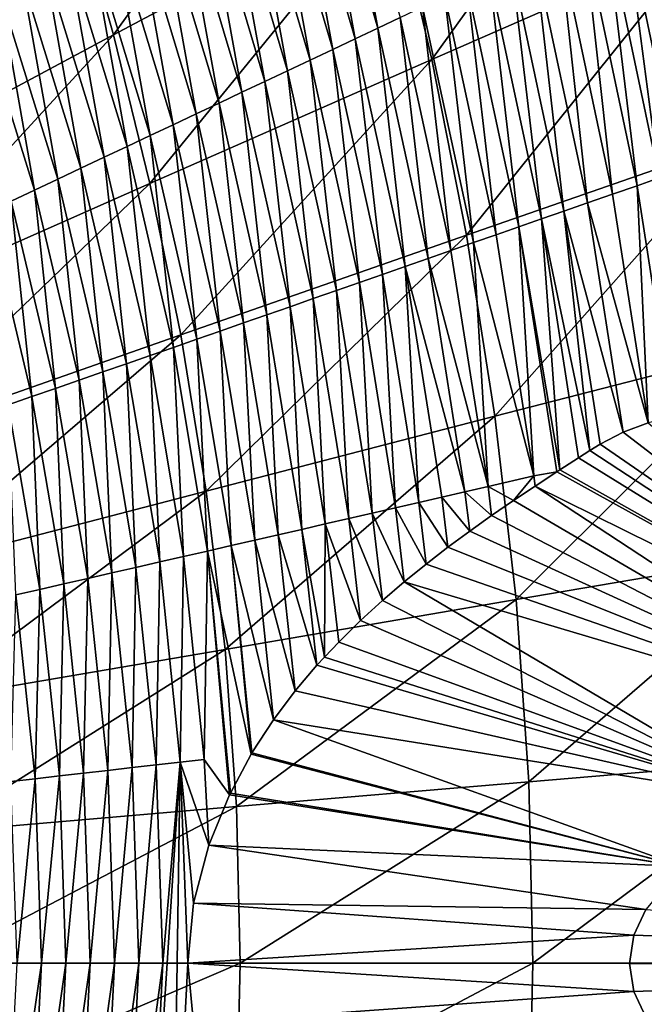
# Model space of a CAD drawing. Extents: x -215 to 215, y -215 to 215.
# Drawn here: x 85 to 117, y -2 to 48 of the extents above; entities that cross this region are included whole.
import ezdxf

# ---------------------------------------------------------------- set-up
doc = ezdxf.new("R2010")
doc.units = 0
doc.layers.get('0').update_dxf_attribs({"linetype": 'CONTINUOUS'})

msp = doc.modelspace()

# ---------------------------------------------------------------- linework, layer by layer
for points in [[(101.455, 63.938, 53.405), (87.511, 55.126, 46.584), (89.68, 47.557, 46.584)], [(101.455, 63.938, 53.405), (89.68, 47.557, 46.584), (103.894, 55.136, 53.405)], [(84.768, 62.68, 46.584), (73.058, 45.982, 40.979), (87.511, 55.126, 46.584)], [(117.488, 62.369, 61.486), (103.894, 55.136, 53.405), (105.961, 46.309, 53.405)], [(117.488, 62.369, 61.486), (105.961, 46.309, 53.405), (119.773, 52.361, 61.486)], [(103.196, 47.909, 41.32), (99.83, 59.474, 41.317), (100.953, 60.151, 41.873)], [(103.196, 47.909, 41.32), (100.953, 60.151, 41.873), (104.344, 48.452, 41.876)], [(102.045, 47.366, 40.771), (98.704, 58.796, 40.768), (99.83, 59.474, 41.317)], [(102.045, 47.366, 40.771), (99.83, 59.474, 41.317), (103.196, 47.909, 41.32)], [(100.891, 46.82, 40.23), (97.575, 58.115, 40.227), (98.704, 58.796, 40.768)], [(100.891, 46.82, 40.23), (98.704, 58.796, 40.768), (102.045, 47.366, 40.771)], [(99.734, 46.274, 39.696), (96.443, 57.433, 39.693), (97.575, 58.115, 40.227)], [(99.734, 46.274, 39.696), (97.575, 58.115, 40.227), (100.891, 46.82, 40.23)], [(98.574, 45.726, 39.169), (95.308, 56.75, 39.166), (96.443, 57.433, 39.693)], [(98.574, 45.726, 39.169), (96.443, 57.433, 39.693), (99.734, 46.274, 39.696)], [(97.411, 45.177, 38.65), (94.171, 56.065, 38.647), (95.308, 56.75, 39.166)], [(97.411, 45.177, 38.65), (95.308, 56.75, 39.166), (98.574, 45.726, 39.169)], [(96.245, 44.627, 38.139), (93.031, 55.378, 38.135), (94.171, 56.065, 38.647)], [(96.245, 44.627, 38.139), (94.171, 56.065, 38.647), (97.411, 45.177, 38.65)], [(87.511, 55.126, 46.584), (73.058, 45.982, 40.979), (74.969, 39.695, 40.979)], [(87.511, 55.126, 46.584), (74.969, 39.695, 40.979), (89.68, 47.557, 46.584)], [(103.894, 55.136, 53.405), (89.68, 47.557, 46.584), (91.53, 39.963, 46.584)], [(103.894, 55.136, 53.405), (91.53, 39.963, 46.584), (105.961, 46.309, 53.405)], [(95.077, 44.076, 37.634), (91.888, 54.69, 37.631), (93.031, 55.378, 38.135)], [(95.077, 44.076, 37.634), (93.031, 55.378, 38.135), (96.245, 44.627, 38.139)], [(93.906, 43.523, 37.137), (90.743, 54, 37.134), (91.888, 54.69, 37.631)], [(93.906, 43.523, 37.137), (91.888, 54.69, 37.631), (95.077, 44.076, 37.634)], [(119.296, 40.863, 42.454), (116.524, 54.224, 42.451), (117.055, 54.5, 41.24)], [(92.732, 42.969, 36.648), (89.596, 53.31, 36.645), (90.743, 54, 37.134)], [(92.732, 42.969, 36.648), (90.743, 54, 37.134), (93.906, 43.523, 37.137)], [(118.573, 40.596, 43.552), (115.8, 53.866, 43.549), (116.524, 54.224, 42.451)], [(118.573, 40.596, 43.552), (116.524, 54.224, 42.451), (119.296, 40.863, 42.454)], [(116.461, 39.851, 45.007), (113.714, 52.873, 45.005), (114.834, 53.403, 44.426)], [(117.597, 40.249, 44.429), (114.834, 53.403, 44.426), (115.8, 53.866, 43.549)], [(116.461, 39.851, 45.007), (114.834, 53.403, 44.426), (117.597, 40.249, 44.429)], [(117.597, 40.249, 44.429), (115.8, 53.866, 43.549), (118.573, 40.596, 43.552)], [(91.555, 42.414, 36.166), (88.445, 52.617, 36.162), (89.596, 53.31, 36.645)], [(91.555, 42.414, 36.166), (89.596, 53.31, 36.645), (92.732, 42.969, 36.648)], [(115.206, 39.416, 45.27), (112.481, 52.294, 45.267), (113.714, 52.873, 45.005)], [(115.206, 39.416, 45.27), (113.714, 52.873, 45.005), (116.461, 39.851, 45.007)], [(90.376, 41.858, 35.691), (87.293, 51.923, 35.687), (88.445, 52.617, 36.162)], [(90.376, 41.858, 35.691), (88.445, 52.617, 36.162), (91.555, 42.414, 36.166)], [(89.194, 41.301, 35.223), (86.138, 51.228, 35.219), (87.293, 51.923, 35.687)], [(89.194, 41.301, 35.223), (87.293, 51.923, 35.687), (90.376, 41.858, 35.691)], [(119.773, 52.361, 61.486), (105.961, 46.309, 53.405), (107.727, 37.318, 53.405)], [(119.773, 52.361, 61.486), (107.727, 37.318, 53.405), (121.718, 42.177, 61.486)], [(113.918, 38.971, 45.187), (111.217, 51.701, 45.184), (112.481, 52.294, 45.267)], [(113.918, 38.971, 45.187), (112.481, 52.294, 45.267), (115.206, 39.416, 45.27)], [(112.714, 38.551, 44.771), (110.032, 51.142, 44.769), (111.217, 51.701, 45.184)], [(112.714, 38.551, 44.771), (111.217, 51.701, 45.184), (113.918, 38.971, 45.187)], [(88.01, 40.743, 34.762), (84.98, 50.532, 34.759), (86.138, 51.228, 35.219)], [(88.01, 40.743, 34.762), (86.138, 51.228, 35.219), (89.194, 41.301, 35.223)], [(111.567, 38.15, 44.179), (108.903, 50.608, 44.176), (110.032, 51.142, 44.769)], [(111.567, 38.15, 44.179), (110.032, 51.142, 44.769), (112.714, 38.551, 44.771)], [(86.824, 40.184, 34.309), (83.821, 49.834, 34.306), (84.98, 50.532, 34.759)], [(86.824, 40.184, 34.309), (84.98, 50.532, 34.759), (88.01, 40.743, 34.762)], [(110.415, 37.747, 43.592), (107.768, 50.071, 43.59), (108.903, 50.608, 44.176)], [(110.415, 37.747, 43.592), (108.903, 50.608, 44.176), (111.567, 38.15, 44.179)], [(109.259, 37.343, 43.014), (106.63, 49.533, 43.011), (107.768, 50.071, 43.59)], [(109.259, 37.343, 43.014), (107.768, 50.071, 43.59), (110.415, 37.747, 43.592)], [(85.635, 39.624, 33.863), (82.659, 49.135, 33.86), (83.821, 49.834, 34.306)], [(85.635, 39.624, 33.863), (83.821, 49.834, 34.306), (86.824, 40.184, 34.309)], [(108.1, 36.938, 42.442), (105.489, 48.993, 42.44), (106.63, 49.533, 43.011)], [(108.1, 36.938, 42.442), (106.63, 49.533, 43.011), (109.259, 37.343, 43.014)], [(84.443, 39.062, 33.425), (82.659, 49.135, 33.86), (85.635, 39.624, 33.863)], [(106.937, 36.532, 41.879), (104.344, 48.452, 41.876), (105.489, 48.993, 42.44)], [(106.937, 36.532, 41.879), (105.489, 48.993, 42.44), (108.1, 36.938, 42.442)], [(105.772, 36.125, 41.322), (103.196, 47.909, 41.32), (104.344, 48.452, 41.876)], [(105.772, 36.125, 41.322), (104.344, 48.452, 41.876), (106.937, 36.532, 41.879)], [(104.602, 35.717, 40.774), (102.045, 47.366, 40.771), (103.196, 47.909, 41.32)], [(104.602, 35.717, 40.774), (103.196, 47.909, 41.32), (105.772, 36.125, 41.322)], [(89.68, 47.557, 46.584), (74.969, 39.695, 40.979), (76.607, 33.373, 40.979)], [(89.68, 47.557, 46.584), (76.607, 33.373, 40.979), (91.53, 39.963, 46.584)], [(103.43, 35.308, 40.232), (100.891, 46.82, 40.23), (102.045, 47.366, 40.771)], [(103.43, 35.308, 40.232), (102.045, 47.366, 40.771), (104.602, 35.717, 40.774)], [(102.254, 34.898, 39.698), (99.734, 46.274, 39.696), (100.891, 46.82, 40.23)], [(102.254, 34.898, 39.698), (100.891, 46.82, 40.23), (103.43, 35.308, 40.232)], [(105.961, 46.309, 53.405), (91.53, 39.963, 46.584), (93.113, 32.218, 46.584)], [(105.961, 46.309, 53.405), (93.113, 32.218, 46.584), (107.727, 37.318, 53.405)], [(101.076, 34.487, 39.172), (98.574, 45.726, 39.169), (99.734, 46.274, 39.696)], [(101.076, 34.487, 39.172), (99.734, 46.274, 39.696), (102.254, 34.898, 39.698)], [(99.894, 34.075, 38.653), (97.411, 45.177, 38.65), (98.574, 45.726, 39.169)], [(99.894, 34.075, 38.653), (98.574, 45.726, 39.169), (101.076, 34.487, 39.172)], [(98.71, 33.662, 38.141), (96.245, 44.627, 38.139), (97.411, 45.177, 38.65)], [(98.71, 33.662, 38.141), (97.411, 45.177, 38.65), (99.894, 34.075, 38.653)], [(97.522, 33.248, 37.637), (95.077, 44.076, 37.634), (96.245, 44.627, 38.139)], [(97.522, 33.248, 37.637), (96.245, 44.627, 38.139), (98.71, 33.662, 38.141)], [(96.332, 32.833, 37.14), (93.906, 43.523, 37.137), (95.077, 44.076, 37.634)], [(96.332, 32.833, 37.14), (95.077, 44.076, 37.634), (97.522, 33.248, 37.637)], [(95.139, 32.417, 36.651), (92.732, 42.969, 36.648), (93.906, 43.523, 37.137)], [(95.139, 32.417, 36.651), (93.906, 43.523, 37.137), (96.332, 32.833, 37.14)], [(93.943, 32.001, 36.169), (91.555, 42.414, 36.166), (92.732, 42.969, 36.648)], [(93.943, 32.001, 36.169), (92.732, 42.969, 36.648), (95.139, 32.417, 36.651)], [(92.744, 31.583, 35.694), (90.376, 41.858, 35.691), (91.555, 42.414, 36.166)], [(92.744, 31.583, 35.694), (91.555, 42.414, 36.166), (93.943, 32.001, 36.169)], [(91.543, 31.165, 35.226), (89.194, 41.301, 35.223), (90.376, 41.858, 35.691)], [(91.543, 31.165, 35.226), (90.376, 41.858, 35.691), (92.744, 31.583, 35.694)], [(121.718, 42.177, 61.486), (107.727, 37.318, 53.405), (109.188, 28.057, 53.405)], [(121.718, 42.177, 61.486), (109.188, 28.057, 53.405), (123.325, 31.703, 61.486)], [(90.339, 30.746, 34.766), (88.01, 40.743, 34.762), (89.194, 41.301, 35.223)], [(90.339, 30.746, 34.766), (89.194, 41.301, 35.223), (91.543, 31.165, 35.226)], [(89.132, 30.326, 34.312), (86.824, 40.184, 34.309), (88.01, 40.743, 34.762)], [(89.132, 30.326, 34.312), (88.01, 40.743, 34.762), (90.339, 30.746, 34.766)], [(91.53, 39.963, 46.584), (76.607, 33.373, 40.979), (78.008, 26.919, 40.979)], [(91.53, 39.963, 46.584), (78.008, 26.919, 40.979), (93.113, 32.218, 46.584)], [(87.923, 29.905, 33.867), (85.635, 39.624, 33.863), (86.824, 40.184, 34.309)], [(87.923, 29.905, 33.867), (86.824, 40.184, 34.309), (89.132, 30.326, 34.312)], [(117.032, 27.729, 45.271), (115.206, 39.416, 45.27), (116.461, 39.851, 45.007)], [(116.461, 39.851, 45.007), (117.597, 40.249, 44.429), (118.304, 28.019, 45.009)], [(117.032, 27.729, 45.271), (116.461, 39.851, 45.007), (118.304, 28.019, 45.009)], [(86.712, 29.484, 33.428), (84.443, 39.062, 33.425), (85.635, 39.624, 33.863)], [(86.712, 29.484, 33.428), (85.635, 39.624, 33.863), (87.923, 29.905, 33.867)], [(113.918, 38.971, 45.187), (115.206, 39.416, 45.27), (117.032, 27.729, 45.271)], [(85.498, 29.062, 32.998), (83.249, 38.5, 32.994), (84.443, 39.062, 33.425)], [(85.498, 29.062, 32.998), (84.443, 39.062, 33.425), (86.712, 29.484, 33.428)], [(115.749, 27.253, 45.188), (112.714, 38.551, 44.771), (113.918, 38.971, 45.187)], [(117.032, 27.729, 45.271), (115.749, 27.253, 45.188), (113.918, 38.971, 45.187)], [(84.282, 28.639, 32.574), (83.249, 38.5, 32.994), (85.498, 29.062, 32.998)], [(111.567, 38.15, 44.179), (112.714, 38.551, 44.771), (114.044, 26.302, 44.498)], [(115.749, 27.253, 45.188), (114.574, 26.631, 44.773), (112.714, 38.551, 44.771)], [(114.574, 26.631, 44.773), (114.044, 26.302, 44.498), (112.714, 38.551, 44.771)], [(112.514, 25.315, 43.674), (110.415, 37.747, 43.592), (111.567, 38.15, 44.179)], [(114.044, 26.302, 44.498), (113.47, 25.93, 44.18), (111.567, 38.15, 44.179)], [(111.567, 38.15, 44.179), (113.47, 25.93, 44.18), (112.514, 25.315, 43.674)], [(107.727, 37.318, 53.405), (93.113, 32.218, 46.584), (94.42, 24.231, 46.584)], [(107.727, 37.318, 53.405), (94.42, 24.231, 46.584), (109.188, 28.057, 53.405)], [(109.259, 37.343, 43.014), (111.184, 25.008, 43.015), (108.1, 36.938, 42.442)], [(111.184, 25.008, 43.015), (109.259, 37.343, 43.014), (110.415, 37.747, 43.592)], [(110.415, 37.747, 43.592), (112.514, 25.315, 43.674), (112.361, 25.216, 43.594)], [(111.184, 25.008, 43.015), (110.415, 37.747, 43.592), (112.361, 25.216, 43.594)], [(108.1, 36.938, 42.442), (108.836, 24.467, 41.88), (106.937, 36.532, 41.879)], [(111.184, 25.008, 43.015), (108.836, 24.467, 41.88), (108.1, 36.938, 42.442)], [(105.772, 36.125, 41.322), (106.937, 36.532, 41.879), (108.836, 24.467, 41.88)], [(104.602, 35.717, 40.774), (105.772, 36.125, 41.322), (107.657, 24.195, 41.324)], [(105.772, 36.125, 41.322), (108.836, 24.467, 41.88), (107.657, 24.195, 41.324)], [(104.099, 23.377, 39.7), (102.254, 34.898, 39.698), (103.43, 35.308, 40.232)], [(105.288, 23.65, 40.234), (103.43, 35.308, 40.232), (104.602, 35.717, 40.774)], [(104.099, 23.377, 39.7), (103.43, 35.308, 40.232), (105.288, 23.65, 40.234)], [(104.602, 35.717, 40.774), (107.657, 24.195, 41.324), (106.474, 23.923, 40.775)], [(104.602, 35.717, 40.774), (106.474, 23.923, 40.775), (105.288, 23.65, 40.234)], [(102.906, 23.102, 39.174), (101.076, 34.487, 39.172), (102.254, 34.898, 39.698)], [(102.906, 23.102, 39.174), (102.254, 34.898, 39.698), (104.099, 23.377, 39.7)], [(101.711, 22.827, 38.655), (99.894, 34.075, 38.653), (101.076, 34.487, 39.172)], [(101.711, 22.827, 38.655), (101.076, 34.487, 39.172), (102.906, 23.102, 39.174)], [(100.512, 22.552, 38.144), (98.71, 33.662, 38.141), (99.894, 34.075, 38.653)], [(100.512, 22.552, 38.144), (99.894, 34.075, 38.653), (101.711, 22.827, 38.655)], [(98.106, 21.999, 37.143), (96.332, 32.833, 37.14), (97.522, 33.248, 37.637)], [(99.31, 22.276, 37.639), (97.522, 33.248, 37.637), (98.71, 33.662, 38.141)], [(98.106, 21.999, 37.143), (97.522, 33.248, 37.637), (99.31, 22.276, 37.639)], [(99.31, 22.276, 37.639), (98.71, 33.662, 38.141), (100.512, 22.552, 38.144)], [(96.898, 21.722, 36.653), (95.139, 32.417, 36.651), (96.332, 32.833, 37.14)], [(96.898, 21.722, 36.653), (96.332, 32.833, 37.14), (98.106, 21.999, 37.143)], [(95.688, 21.444, 36.171), (93.943, 32.001, 36.169), (95.139, 32.417, 36.651)], [(95.688, 21.444, 36.171), (95.139, 32.417, 36.651), (96.898, 21.722, 36.653)], [(93.113, 32.218, 46.584), (78.008, 26.919, 40.979), (79.159, 20.256, 40.979)], [(93.113, 32.218, 46.584), (79.159, 20.256, 40.979), (94.42, 24.231, 46.584)], [(94.475, 21.165, 35.696), (92.744, 31.583, 35.694), (93.943, 32.001, 36.169)], [(94.475, 21.165, 35.696), (93.943, 32.001, 36.169), (95.688, 21.444, 36.171)], [(93.259, 20.886, 35.228), (91.543, 31.165, 35.226), (92.744, 31.583, 35.694)], [(93.259, 20.886, 35.228), (92.744, 31.583, 35.694), (94.475, 21.165, 35.696)], [(123.325, 31.703, 61.486), (109.188, 28.057, 53.405), (110.275, 18.681, 53.405)], [(123.325, 31.703, 61.486), (110.275, 18.681, 53.405), (124.523, 21.107, 61.486)], [(90.819, 20.327, 34.315), (89.132, 30.326, 34.312), (90.339, 30.746, 34.766)], [(92.04, 20.607, 34.768), (90.339, 30.746, 34.766), (91.543, 31.165, 35.226)], [(90.819, 20.327, 34.315), (90.339, 30.746, 34.766), (92.04, 20.607, 34.768)], [(92.04, 20.607, 34.768), (91.543, 31.165, 35.226), (93.259, 20.886, 35.228)], [(89.595, 20.046, 33.869), (87.923, 29.905, 33.867), (89.132, 30.326, 34.312)], [(89.595, 20.046, 33.869), (89.132, 30.326, 34.312), (90.819, 20.327, 34.315)], [(88.369, 19.765, 33.431), (86.712, 29.484, 33.428), (87.923, 29.905, 33.867)], [(88.369, 19.765, 33.431), (87.923, 29.905, 33.867), (89.595, 20.046, 33.869)], [(87.14, 19.483, 33), (85.498, 29.062, 32.998), (86.712, 29.484, 33.428)], [(87.14, 19.483, 33), (86.712, 29.484, 33.428), (88.369, 19.765, 33.431)], [(85.909, 19.201, 32.577), (84.282, 28.639, 32.574), (85.498, 29.062, 32.998)], [(85.909, 19.201, 32.577), (85.498, 29.062, 32.998), (87.14, 19.483, 33)], [(84.675, 18.918, 32.162), (84.282, 28.639, 32.574), (85.909, 19.201, 32.577)], [(109.188, 28.057, 53.405), (94.42, 24.231, 46.584), (95.392, 16.139, 46.584)], [(109.188, 28.057, 53.405), (95.392, 16.139, 46.584), (110.275, 18.681, 53.405)], [(115.749, 27.253, 45.188), (117.032, 27.729, 45.271), (134.019, 13.231, 4.741)], [(115.749, 27.253, 45.188), (134.019, 13.231, 4.741), (114.574, 26.631, 44.773)], [(113.47, 25.93, 44.18), (114.044, 26.302, 44.498), (134.019, 13.231, 4.741)], [(114.574, 26.631, 44.773), (134.019, 13.231, 4.741), (114.044, 26.302, 44.498)], [(113.47, 25.93, 44.18), (134.019, 13.231, 4.741), (112.514, 25.315, 43.674)], [(111.249, 24.489, 43.015), (111.184, 25.008, 43.015), (112.361, 25.216, 43.594)], [(112.361, 25.216, 43.594), (134.019, 13.231, 4.741), (111.249, 24.489, 43.015)], [(112.361, 25.216, 43.594), (112.514, 25.315, 43.674), (134.019, 13.231, 4.741)], [(110.135, 23.745, 42.444), (108.836, 24.467, 41.88), (111.184, 25.008, 43.015)], [(110.135, 23.745, 42.444), (111.184, 25.008, 43.015), (111.249, 24.489, 43.015)], [(94.42, 24.231, 46.584), (79.159, 20.256, 40.979), (80.012, 13.501, 40.979)], [(94.42, 24.231, 46.584), (80.012, 13.501, 40.979), (95.392, 16.139, 46.584)], [(106.474, 23.923, 40.775), (107.657, 24.195, 41.324), (107.903, 22.187, 41.324)], [(107.657, 24.195, 41.324), (108.836, 24.467, 41.88), (109.02, 22.979, 41.881)], [(107.657, 24.195, 41.324), (109.02, 22.979, 41.881), (107.903, 22.187, 41.324)], [(109.02, 22.979, 41.881), (108.836, 24.467, 41.88), (110.135, 23.745, 42.444)], [(130.488, 11.868, 4.744), (110.135, 23.745, 42.444), (111.249, 24.489, 43.015)], [(134.019, 13.231, 4.741), (130.488, 11.868, 4.744), (111.249, 24.489, 43.015)], [(106.785, 21.363, 40.776), (105.288, 23.65, 40.234), (106.474, 23.923, 40.775)], [(106.474, 23.923, 40.775), (107.903, 22.187, 41.324), (106.785, 21.363, 40.776)], [(110.135, 23.745, 42.444), (130.488, 11.868, 4.744), (109.02, 22.979, 41.881)], [(104.549, 19.593, 39.701), (102.906, 23.102, 39.174), (104.099, 23.377, 39.7)], [(104.099, 23.377, 39.7), (105.288, 23.65, 40.234), (105.667, 20.5, 40.235)], [(104.099, 23.377, 39.7), (105.667, 20.5, 40.235), (104.549, 19.593, 39.701)], [(105.288, 23.65, 40.234), (106.785, 21.363, 40.776), (105.667, 20.5, 40.235)], [(102.314, 17.61, 38.656), (100.512, 22.552, 38.144), (101.711, 22.827, 38.655)], [(101.711, 22.827, 38.655), (102.906, 23.102, 39.174), (103.431, 18.633, 39.175)], [(101.711, 22.827, 38.655), (103.431, 18.633, 39.175), (102.314, 17.61, 38.656)], [(102.906, 23.102, 39.174), (104.549, 19.593, 39.701), (103.431, 18.633, 39.175)], [(130.488, 11.868, 4.744), (107.903, 22.187, 41.324), (109.02, 22.979, 41.881)], [(98.106, 21.999, 37.143), (99.31, 22.276, 37.639), (100.084, 15.329, 37.64)], [(99.31, 22.276, 37.639), (100.512, 22.552, 38.144), (100.461, 15.742, 37.81)], [(100.084, 15.329, 37.64), (99.31, 22.276, 37.639), (100.461, 15.742, 37.81)], [(100.512, 22.552, 38.144), (101.199, 16.514, 38.144), (100.461, 15.742, 37.81)], [(100.512, 22.552, 38.144), (102.314, 17.61, 38.656), (101.199, 16.514, 38.144)], [(107.903, 22.187, 41.324), (130.488, 11.868, 4.744), (106.785, 21.363, 40.776)], [(97.862, 12.541, 36.654), (95.688, 21.444, 36.171), (96.898, 21.722, 36.653)], [(98.106, 21.999, 37.143), (98.972, 14.018, 37.144), (96.898, 21.722, 36.653)], [(97.862, 12.541, 36.654), (96.898, 21.722, 36.653), (98.972, 14.018, 37.144)], [(98.106, 21.999, 37.143), (100.084, 15.329, 37.64), (98.972, 14.018, 37.144)], [(94.312, 10.51, 35.23), (93.259, 20.886, 35.228), (94.475, 21.165, 35.696)], [(94.475, 21.165, 35.696), (95.605, 8.691, 35.677), (94.312, 10.51, 35.23)], [(95.688, 21.444, 36.171), (96.724, 10.785, 36.158), (94.475, 21.165, 35.696)], [(94.475, 21.165, 35.696), (95.652, 8.79, 35.698), (95.605, 8.691, 35.677)], [(96.724, 10.785, 36.158), (95.652, 8.79, 35.698), (94.475, 21.165, 35.696)], [(95.688, 21.444, 36.171), (97.862, 12.541, 36.654), (96.756, 10.838, 36.172)], [(96.756, 10.838, 36.172), (96.724, 10.785, 36.158), (95.688, 21.444, 36.171)], [(106.785, 21.363, 40.776), (130.488, 11.868, 4.744), (105.667, 20.5, 40.235)], [(93.084, 10.37, 34.769), (92.04, 20.607, 34.768), (93.259, 20.886, 35.228)], [(93.084, 10.37, 34.769), (93.259, 20.886, 35.228), (94.312, 10.51, 35.23)], [(124.523, 21.107, 61.486), (110.275, 18.681, 53.405), (110.924, 9.362, 53.405)], [(124.523, 21.107, 61.486), (110.924, 9.362, 53.405), (125.239, 10.573, 61.486)], [(90.621, 10.089, 33.871), (89.595, 20.046, 33.869), (90.819, 20.327, 34.315)], [(90.621, 10.089, 33.871), (90.819, 20.327, 34.315), (91.854, 10.23, 34.316)], [(91.854, 10.23, 34.316), (90.819, 20.327, 34.315), (92.04, 20.607, 34.768)], [(91.854, 10.23, 34.316), (92.04, 20.607, 34.768), (93.084, 10.37, 34.769)], [(105.667, 20.5, 40.235), (130.488, 11.868, 4.744), (104.549, 19.593, 39.701)], [(88.147, 9.808, 33.002), (87.14, 19.483, 33), (88.369, 19.765, 33.431)], [(88.147, 9.808, 33.002), (88.369, 19.765, 33.431), (89.385, 9.949, 33.432)], [(89.385, 9.949, 33.432), (88.369, 19.765, 33.431), (89.595, 20.046, 33.869)], [(89.385, 9.949, 33.432), (89.595, 20.046, 33.869), (90.621, 10.089, 33.871)], [(85.662, 9.525, 32.163), (84.675, 18.918, 32.162), (85.909, 19.201, 32.577)], [(85.662, 9.525, 32.163), (85.909, 19.201, 32.577), (86.906, 9.667, 32.578)], [(86.906, 9.667, 32.578), (85.909, 19.201, 32.577), (87.14, 19.483, 33)], [(86.906, 9.667, 32.578), (87.14, 19.483, 33), (88.147, 9.808, 33.002)], [(104.549, 19.593, 39.701), (123.409, 8.452, 4.749), (103.431, 18.633, 39.175)], [(130.488, 11.868, 4.744), (123.409, 8.452, 4.749), (104.549, 19.593, 39.701)], [(84.416, 9.383, 31.755), (84.675, 18.918, 32.162), (85.662, 9.525, 32.163)], [(110.275, 18.681, 53.405), (95.392, 16.139, 46.584), (95.971, 8.094, 46.584)], [(110.275, 18.681, 53.405), (95.971, 8.094, 46.584), (110.924, 9.362, 53.405)], [(123.409, 8.452, 4.749), (102.314, 17.61, 38.656), (103.431, 18.633, 39.175)], [(102.314, 17.61, 38.656), (123.409, 8.452, 4.749), (101.199, 16.514, 38.144)], [(95.392, 16.139, 46.584), (80.012, 13.501, 40.979), (80.52, 6.779, 40.979)], [(95.392, 16.139, 46.584), (80.52, 6.779, 40.979), (95.971, 8.094, 46.584)], [(123.409, 8.452, 4.749), (100.461, 15.742, 37.81), (101.199, 16.514, 38.144)], [(100.461, 15.742, 37.81), (123.409, 8.452, 4.749), (100.084, 15.329, 37.64)], [(123.409, 8.452, 4.749), (98.972, 14.018, 37.144), (100.084, 15.329, 37.64)], [(98.972, 14.018, 37.144), (123.409, 8.452, 4.749), (97.862, 12.541, 36.654)], [(97.862, 12.541, 36.654), (118.755, 5.04, 4.751), (96.756, 10.838, 36.172)], [(118.755, 5.04, 4.751), (97.862, 12.541, 36.654), (123.409, 8.452, 4.749)], [(96.724, 10.785, 36.158), (118.755, 5.04, 4.751), (95.652, 8.79, 35.698)], [(96.756, 10.838, 36.172), (118.755, 5.04, 4.751), (96.724, 10.785, 36.158)], [(89.727, 0.083, 33.433), (89.385, 9.949, 33.432), (90.621, 10.089, 33.871)], [(89.727, 0.083, 33.433), (90.621, 10.089, 33.871), (90.966, 0.083, 33.871)], [(90.966, 0.083, 33.871), (90.621, 10.089, 33.871), (91.854, 10.23, 34.316)], [(90.966, 0.083, 33.871), (91.854, 10.23, 34.316), (92.203, 0.083, 34.317)], [(93.084, 10.37, 34.769), (92.711, -14.595, 34.769), (91.484, -14.395, 34.316)], [(93.084, 10.37, 34.769), (91.484, -14.395, 34.316), (92.203, 0.083, 34.317)], [(93.084, 10.37, 34.769), (92.203, 0.083, 34.317), (91.854, 10.23, 34.316)], [(92.711, -14.595, 34.769), (93.084, 10.37, 34.769), (93.48, 0.085, 34.786)], [(94.549, 6.119, 35.23), (93.084, 10.37, 34.769), (94.312, 10.51, 35.23)], [(93.084, 10.37, 34.769), (93.764, 3.154, 34.903), (93.48, 0.085, 34.786)], [(93.084, 10.37, 34.769), (94.549, 6.119, 35.23), (93.764, 3.154, 34.903)], [(94.549, 6.119, 35.23), (94.312, 10.51, 35.23), (95.605, 8.691, 35.677)], [(125.239, 10.573, 61.486), (110.924, 9.362, 53.405), (111.134, 0.083, 53.405)], [(125.239, 10.573, 61.486), (111.134, 0.083, 53.405), (125.471, 0.083, 61.487)], [(85.995, 0.083, 32.164), (85.662, 9.525, 32.163), (86.906, 9.667, 32.578)], [(85.995, 0.083, 32.164), (86.906, 9.667, 32.578), (87.241, 0.083, 32.579)], [(87.241, 0.083, 32.579), (86.906, 9.667, 32.578), (88.147, 9.808, 33.002)], [(87.241, 0.083, 32.579), (88.147, 9.808, 33.002), (88.486, 0.083, 33.002)], [(88.486, 0.083, 33.002), (88.147, 9.808, 33.002), (89.385, 9.949, 33.432)], [(88.486, 0.083, 33.002), (89.385, 9.949, 33.432), (89.727, 0.083, 33.433)], [(84.745, 0.083, 31.756), (84.416, 9.383, 31.755), (85.662, 9.525, 32.163)], [(84.745, 0.083, 31.756), (85.662, 9.525, 32.163), (85.995, 0.083, 32.164)], [(110.924, 9.362, 53.405), (95.971, 8.094, 46.584), (96.159, 0.083, 46.584)], [(110.924, 9.362, 53.405), (96.159, 0.083, 46.584), (111.134, 0.083, 53.405)], [(95.605, 8.691, 35.677), (118.755, 5.04, 4.751), (94.549, 6.119, 35.23)], [(118.755, 5.04, 4.751), (95.605, 8.691, 35.677), (95.652, 8.79, 35.698)], [(95.971, 8.094, 46.584), (80.52, 6.779, 40.979), (80.685, 0.083, 40.979)], [(95.971, 8.094, 46.584), (80.685, 0.083, 40.979), (96.159, 0.083, 46.584)], [(93.764, 3.154, 34.903), (94.549, 6.119, 35.23), (116.912, 2.832, 4.752)], [(116.912, 2.832, 4.752), (94.549, 6.119, 35.23), (118.755, 5.04, 4.751)], [(116.302, 1.526, 4.752), (93.48, 0.085, 34.786), (93.764, 3.154, 34.903)], [(116.912, 2.832, 4.752), (116.302, 1.526, 4.752), (93.764, 3.154, 34.903)], [(116.302, 1.526, 4.752), (116.912, 2.832, 4.752), (156.386, 0.081, 4.753)], [(116.071, 0.081, 4.753), (93.48, 0.085, 34.786), (116.302, 1.526, 4.752)], [(116.071, 0.081, 4.753), (116.302, 1.526, 4.752), (156.386, 0.081, 4.753)], [(96.159, 0.083, 46.584), (80.685, 0.083, 40.979), (80.518, -6.619, 40.979)], [(96.159, 0.083, 46.584), (80.518, -6.619, 40.979), (95.968, -7.936, 46.584)], [(84.066, -13.186, 31.755), (84.745, 0.083, 31.756), (85.995, 0.083, 32.164)], [(84.066, -13.186, 31.755), (85.995, 0.083, 32.164), (85.309, -13.388, 32.163)], [(85.309, -13.388, 32.163), (85.995, 0.083, 32.164), (87.241, 0.083, 32.579)], [(85.309, -13.388, 32.163), (87.241, 0.083, 32.579), (86.549, -13.591, 32.578)], [(86.549, -13.591, 32.578), (87.241, 0.083, 32.579), (88.486, 0.083, 33.002)], [(86.549, -13.591, 32.578), (88.486, 0.083, 33.002), (87.787, -13.792, 33.001)], [(87.787, -13.792, 33.001), (88.486, 0.083, 33.002), (89.727, 0.083, 33.433)], [(87.787, -13.792, 33.001), (89.727, 0.083, 33.433), (89.022, -13.994, 33.432)], [(89.022, -13.994, 33.432), (89.727, 0.083, 33.433), (90.966, 0.083, 33.871)], [(89.022, -13.994, 33.432), (90.966, 0.083, 33.871), (90.254, -14.194, 33.87)], [(90.254, -14.194, 33.87), (90.966, 0.083, 33.871), (92.203, 0.083, 34.317)], [(90.254, -14.194, 33.87), (92.203, 0.083, 34.317), (91.484, -14.395, 34.316)], [(92.711, -14.595, 34.769), (93.48, 0.085, 34.786), (93.763, -2.98, 34.903)], [(116.071, 0.081, 4.753), (116.303, -1.362, 4.752), (93.48, 0.085, 34.786)], [(93.48, 0.085, 34.786), (116.303, -1.362, 4.752), (93.763, -2.98, 34.903)], [(111.134, 0.083, 53.405), (96.159, 0.083, 46.584), (95.968, -7.936, 46.584)], [(111.134, 0.083, 53.405), (95.968, -7.936, 46.584), (110.92, -9.205, 53.405)], [(125.471, 0.083, 61.487), (111.134, 0.083, 53.405), (110.92, -9.205, 53.405)], [(125.471, 0.083, 61.487), (110.92, -9.205, 53.405), (125.235, -10.417, 61.487)], [(116.303, -1.362, 4.752), (116.071, 0.081, 4.753), (156.386, 0.081, 4.753)], [(156.386, 0.081, 4.753), (116.913, -2.666, 4.752), (116.303, -1.362, 4.752)], [(116.303, -1.362, 4.752), (116.913, -2.666, 4.752), (93.763, -2.98, 34.903)]]:
    msp.add_3dface(points)

doc.saveas('drawing.dxf')
